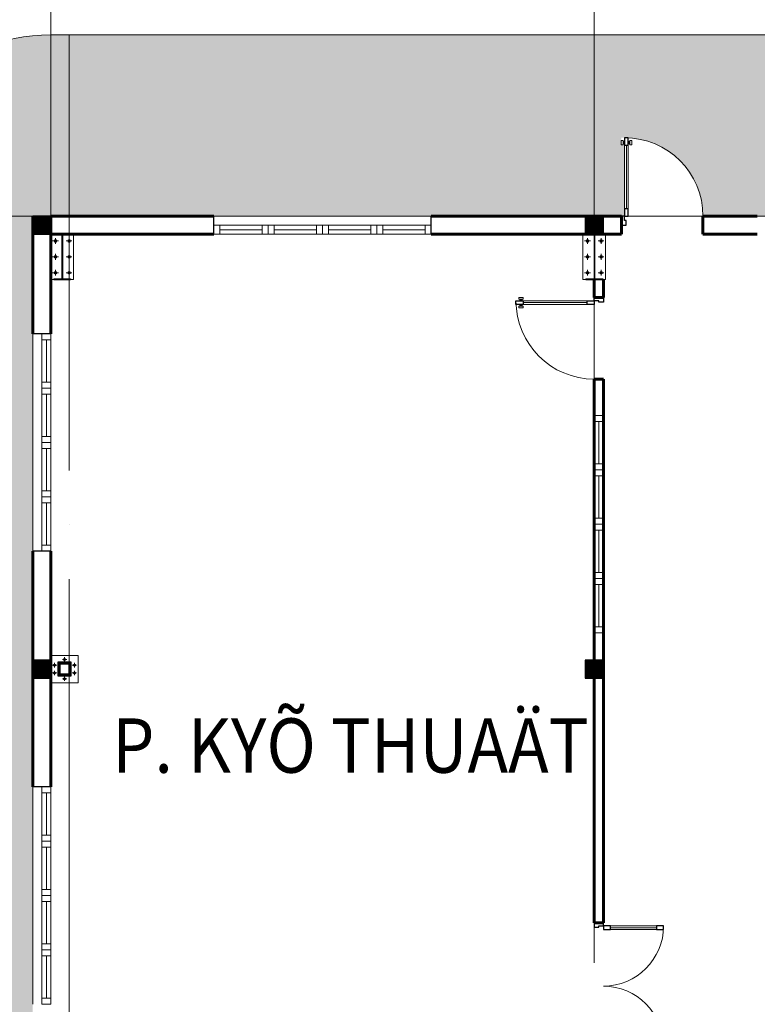
# Model space of a CAD drawing. Units: millimetres. Extents: x -7141479 to -6834787, y -2085357 to -1850589.
# Drawn here: x -7099521 to -7091376, y -1925050 to -1914183 of the extents above; entities that cross this region are included whole.
import ezdxf

# ---------------------------------------------------------------- set-up
doc = ezdxf.new("R2010")
doc.units = ezdxf.units.MM
doc.header["$LTSCALE"] = 100
doc.header["$MEASUREMENT"] = 0
doc.linetypes.add('ACAD_ISO04W100', pattern=[30, 24, -3, 0, -3])
for name, color, linetype, lineweight in [('0.NETTHAY', 4, 'Continuous', 20), ('0.TEXT', 252, 'Continuous', 9), ('0.TRUC', 9, 'Continuous', 15), ('0.TUONG', 7, 'Continuous', 60), ('CHONG SET', 1, 'Continuous', 9), ('COT', 2, 'Continuous', 5), ('DEN', 3, 'Continuous', 40), ('DN 04', 4, 'Continuous', 5), ('DN 08', 8, 'Continuous', 5), ('DO', 4, 'Continuous', 0), ('HATCH', 252, 'Continuous', 5), ('net thay bao', 129, 'Continuous', 0), ('NET THAY xa', 251, 'Continuous', 9), ('netmanh', 9, 'Continuous', 5), ('NTHAY gan', 253, 'Continuous', 25), ('truc', 8, 'Continuous', 13)]:
    doc.layers.add(name, color=color, linetype=linetype, lineweight=lineweight)
doc.layers.add('NET', color=4, linetype='Continuous')
doc.layers.add('TUONG', color=7, linetype='Continuous')
doc.styles.add('kth', font='vhelvcn.ttf', dxfattribs={"width": 0.9, "height": 75})

# ---------------------------------------------------------------- blocks, each defined once
blk = doc.blocks.new('COTLT')
at = {"layer": 'COT'}
for p, q in [((-125, -200.0000000000073), (125, -200.0000000000073)), ((-125, -700.0000000000073), (-125, -200.0000000000073)), ((125, -700.0000000000073), (125, -200.0000000000073)), ((-125, -700.0000000000073), (125, -700.0000000000073))]:
    blk.add_line(p, q, dxfattribs=at)
at = {"layer": 'COT', "color": 8}
for p, q in [((-106.8761301159393, -275), (-43.12386988499202, -275)), ((-75, -243.1238698837187), (-75, -306.8761301162958)), ((43.12386988312937, -275), (106.876130115008, -275)), ((75, -243.1238698837187), (75, -306.8761301162958)), ((-75, -418.1238698837187), (-75, -481.8761301162958)), ((75, -418.1238698837187), (75, -481.8761301162958)), ((-106.8761301159393, -450), (-43.12386988499202, -450)), ((43.1238698840607, -450), (106.876130115008, -450)), ((-106.8761301159393, -625), (-43.12386988499202, -625)), ((-75, -593.1238698837187), (-75, -656.8761301162958)), ((43.12386988312937, -625), (106.876130115008, -625)), ((75, -593.1238698837187), (75, -656.8761301162958))]:
    blk.add_line(p, q, dxfattribs=at)
for centre in [(-75, -275), (75, -275), (-75, -450), (75, -450), (-75, -625), (75, -625)]:
    blk.add_circle(centre, 15, dxfattribs=at)
at = {"layer": 'TUONG'}
for p, q in [((-92.5, -200.0000000000073), (-92.5, -207.9999999998909)), ((-92.5, -207.9999999998909), (92.5, -207.9999999998909)), ((-3.000000000931323, -207.9999999998909), (-3.000000000931323, -692.0000000001164)), ((2.999999999068677, -207.9999999998909), (2.999999999068677, -692.0000000001164)), ((92.5, -200.0000000000073), (92.5, -207.9999999998909)), ((-92.5, -692.0000000001164), (92.5, -692.0000000001164)), ((-92.5, -692.0000000001164), (-92.5, -700.0000000000073)), ((-92.5, -700.0000000000073), (92.5, -700.0000000000073)), ((92.5, -692.0000000001164), (92.5, -700.0000000000073))]:
    blk.add_line(p, q, dxfattribs=at)
at = {"layer": 'TUONG', "ltscale": 10, "const_width": 200}
blk.add_lwpolyline([(0, -200.0000000000073), (0, 0)], dxfattribs=at)
at = {"layer": 'TUONG', "ltscale": 10}
blk.add_lwpolyline([(-100, -200.0000000000073), (100, -200.0000000000073), (100, 0), (-100, 0)], close=True, dxfattribs=at)
blk = doc.blocks.new('cot thep phu')
at = {"layer": 'net thay bao', "ltscale": 200}
h = blk.add_hatch(dxfattribs=at)
h.set_pattern_fill('STEEL', color=256, scale=200, style=0)
h.set_pattern_definition([(45, (553856.4802223356, -429708.9701853671), (-17.67766952966369, 17.67766952966369), []), (45, (553856.4802223356, -429696.4701853671), (-17.67766952966369, 17.67766952966369), [])])
h.paths.add_polyline_path([(553856.4802223356, -429708.9701853671), (554056.4802223356, -429708.9701853671), (554056.4802223356, -429508.9701853671), (553856.4802223356, -429508.9701853671)])
h.paths.add_polyline_path([(553886.4802223356, -429678.9701853671), (554026.4802223356, -429678.9701853671), (554026.4802223356, -429538.9701853671), (553886.4802223356, -429538.9701853671)], flags=16)
at = {"layer": 'NET THAY xa', "ltscale": 200}
blk.add_lwpolyline([(553756.4802223356, -429808.9701853671), (554156.4802223356, -429808.9701853671), (554156.4802223356, -429408.9701853671), (553756.4802223356, -429408.9701853671)], close=True, dxfattribs=at)
at = {"layer": 'NTHAY gan', "ltscale": 200}
for centre in [(553956.9142566967, -429466.8646687269), (553810.5466755176, -429550.4882300152), (554102.4137691535, -429550.4882300152), (553810.5466755176, -429666.5016617344), (553956.914628559, -429751.075685845), (554102.4137691535, -429666.5016617344)]:
    blk.add_circle(centre, 14.20428608413786, dxfattribs=at)
at = {"layer": 'truc', "ltscale": 200}
for p, q in [((553989.3611861445, -429466.8646687269), (553924.4673272489, -429466.8646687269)), ((553956.9142566967, -429435.446627313), (553956.9142566967, -429500.3741805619)), ((553778.0997460698, -429550.4882300152), (553842.9936049654, -429550.4882300152)), ((553810.5466755176, -429519.0701886013), (553810.5466755176, -429583.9977418502)), ((554134.8606986013, -429550.4882300152), (554069.9668397057, -429550.4882300152)), ((554102.4137691535, -429519.0701886013), (554102.4137691535, -429583.9977418502)), ((553778.0997460698, -429666.5016617344), (553842.9936049654, -429666.5016617344)), ((553810.5466755176, -429635.0836203205), (553810.5466755176, -429700.0111735694)), ((553989.3615580068, -429751.075685845), (553924.4676991112, -429751.075685845)), ((553956.914628559, -429782.4937272589), (553956.914628559, -429717.56617401)), ((554134.8606986013, -429666.5016617344), (554069.9668397057, -429666.5016617344)), ((554102.4137691535, -429635.0836203205), (554102.4137691535, -429700.0111735694))]:
    blk.add_line(p, q, dxfattribs=at)
at = {"layer": 'TUONG', "ltscale": 200}
for points in [[(553856.4802223356, -429708.9701853671), (554056.4802223356, -429708.9701853671), (554056.4802223356, -429508.9701853671), (553856.4802223356, -429508.9701853671)], [(553886.4802223356, -429678.9701853671), (554026.4802223356, -429678.9701853671), (554026.4802223356, -429538.9701853671), (553886.4802223356, -429538.9701853671)]]:
    blk.add_lwpolyline(points, close=True, dxfattribs=at)

msp = doc.modelspace()

# ---------------------------------------------------------------- hatches: boundary and pattern name
at = {"layer": 'HATCH'}
h = msp.add_hatch(dxfattribs=at)
h.set_pattern_fill('AR-HBONE', color=256, scale=4, style=0)
h.set_pattern_definition([(45, (-8723522.16342803, -1963251.553972486), (5.684341886080801e-14, 574.7363917484258), [1219.2, -406.4]), (135, (-8723234.79542803, -1962964.185972486), (5.684341886080801e-14, 574.7363917484258), [1219.2, -406.4])])
edge = h.paths.add_edge_path()
edge.add_line((-7039176.044498923, -1916350.123618477), (-7039176.044498925, -1914350.123618252))
edge.add_line((-7039176.044498925, -1914350.123618252), (-7099176.044498925, -1914350.123618251))
edge.add_arc((-7099176.044498925, -1916350.123618251), 1999.999999999973, 90, 180)
edge.add_line((-7101176.044498925, -1916350.123618251), (-7101176.044498924, -1956350.123618251))
edge.add_arc((-7099176.044498924, -1956350.123618251), 1999.999999999619, 179.9999999999866, 264.2608295227049)
edge.add_line((-7099376.044498925, -1958340.098492464), (-7099376.044498924, -1916350.123618251))
edge.add_line((-7099376.044498924, -1916350.123618251), (-7092841.044498924, -1916350.123618251))
edge.add_line((-7092841.044498924, -1916350.123618251), (-7092841.044498923, -1915565.425431803))
edge.add_line((-7092841.044498923, -1915565.425431803), (-7092879.160659113, -1915565.425431803))
edge.add_line((-7092879.160659113, -1915565.425431803), (-7092879.160659113, -1915485.696367423))
edge.add_line((-7092879.160659113, -1915485.696367423), (-7092762.928338734, -1915485.696367423))
edge.add_line((-7092762.928338734, -1915485.696367423), (-7092762.928338734, -1915489.231078721))
edge.add_arc((-7092841.044498924, -1916350.636690822), 864.9403233992477, 1.5404566511278972e-11, 84.81833247067209, ccw=False)
edge.add_line((-7091976.104175525, -1916350.636690822), (-7091376.060498742, -1916350.636690822))
edge.add_line((-7091376.060498742, -1916350.636690822), (-7091376.060498741, -1916350.123618701))
edge.add_line((-7091376.060498741, -1916350.123618701), (-7088976.060498743, -1916350.123618701))
edge.add_line((-7088976.060498743, -1916350.123618701), (-7085376.060498741, -1916350.123618251))
edge.add_line((-7085376.060498741, -1916350.123618251), (-7079376.060498741, -1916350.123618251))
edge.add_line((-7079376.060498741, -1916350.123618251), (-7076976.060498742, -1916350.123618701))
edge.add_line((-7076976.060498742, -1916350.123618701), (-7073376.060498741, -1916350.123618251))
edge.add_line((-7073376.060498741, -1916350.123618251), (-7070976.060498743, -1916350.123618701))
edge.add_line((-7070976.060498743, -1916350.123618701), (-7067376.060498741, -1916350.123618251))
edge.add_line((-7067376.060498741, -1916350.123618251), (-7064976.060498743, -1916350.123618701))
edge.add_line((-7064976.060498743, -1916350.123618701), (-7061376.060498741, -1916350.123618251))
edge.add_line((-7061376.060498741, -1916350.123618251), (-7058976.060498743, -1916350.123619151))
edge.add_line((-7058976.060498743, -1916350.123619151), (-7055376.060498741, -1916350.123618251))
edge.add_line((-7055376.060498741, -1916350.123618251), (-7052976.060498743, -1916350.123618701))
edge.add_line((-7052976.060498743, -1916350.123618701), (-7049376.060498741, -1916350.123618251))
edge.add_line((-7049376.060498741, -1916350.123618251), (-7046976.060498743, -1916350.123618701))
edge.add_line((-7046976.060498743, -1916350.123618701), (-7043376.060498741, -1916350.123618251))
edge.add_line((-7043376.060498741, -1916350.123618251), (-7040976.060498743, -1916350.123618701))
edge.add_line((-7040976.060498743, -1916350.123618701), (-7039176.044498923, -1916350.123618477))
edge = h.paths.add_edge_path()
edge.add_line((-7033176.044498924, -1914350.123618252), (-7033176.044498925, -1916350.123618477))
edge.add_line((-7033176.044498925, -1916350.123618477), (-7031376.060498741, -1916350.123618251))
edge.add_line((-7031376.060498741, -1916350.123618251), (-7028976.060498742, -1916350.123618701))
edge.add_line((-7028976.060498742, -1916350.123618701), (-7025376.060498741, -1916350.123618251))
edge.add_line((-7025376.060498741, -1916350.123618251), (-7022976.060498742, -1916350.123618701))
edge.add_line((-7022976.060498742, -1916350.123618701), (-7019376.060498741, -1916350.123618251))
edge.add_line((-7019376.060498741, -1916350.123618251), (-7016976.060498743, -1916350.123618701))
edge.add_line((-7016976.060498743, -1916350.123618701), (-7013376.060498741, -1916350.123618251))
edge.add_line((-7013376.060498741, -1916350.123618251), (-7010976.060498743, -1916350.123618701))
edge.add_line((-7010976.060498743, -1916350.123618701), (-7007376.060498741, -1916350.123618251))
edge.add_line((-7007376.060498741, -1916350.123618251), (-7004976.060498743, -1916350.123618701))
edge.add_line((-7004976.060498743, -1916350.123618701), (-7001376.060498741, -1916350.123618251))
edge.add_line((-7001376.060498741, -1916350.123618251), (-6998976.060498743, -1916350.123618701))
edge.add_line((-6998976.060498743, -1916350.123618701), (-6995376.060498741, -1916350.123618251))
edge.add_line((-6995376.060498741, -1916350.123618251), (-6992976.028499106, -1916350.123618701))
edge.add_line((-6992976.028499106, -1916350.123618701), (-6989376.060498741, -1916350.123618251))
edge.add_line((-6989376.060498741, -1916350.123618251), (-6986976.028499106, -1916350.123618701))
edge.add_line((-6986976.028499106, -1916350.123618701), (-6986976.028499107, -1916350.636690822))
edge.add_line((-6986976.028499107, -1916350.636690822), (-6986375.984822324, -1916350.636690822))
edge.add_arc((-6985511.044498925, -1916350.636690822), 864.9403233992289, 92.65064400958829, 180, ccw=False)
edge.add_line((-6985551.044498925, -1915486.621781783), (-6985551.044498925, -1915485.696367423))
edge.add_line((-6985551.044498925, -1915485.696367423), (-6985472.928338735, -1915485.696367423))
edge.add_line((-6985472.928338735, -1915485.696367423), (-6985472.928338735, -1915565.696367423))
edge.add_line((-6985472.928338735, -1915565.696367423), (-6985511.044498925, -1915565.696367423))
edge.add_line((-6985511.044498925, -1915565.696367423), (-6985511.044498924, -1916350.123618251))
edge.add_line((-6985511.044498924, -1916350.123618251), (-6983376.060498741, -1916350.123618251))
edge.add_line((-6983376.060498741, -1916350.123618251), (-6980976.060498743, -1916350.123618701))
edge.add_line((-6980976.060498743, -1916350.123618701), (-6979176.044498924, -1916350.123618251))
edge.add_line((-6979176.044498924, -1916350.123618251), (-6979176.044498923, -1914350.123618251))
edge.add_line((-6979176.044498923, -1914350.123618251), (-7033176.044498924, -1914350.123618252))

# ---------------------------------------------------------------- linework, layer by layer
at = {"layer": '0.NETTHAY', "linetype": 'Continuous', "ltscale": 0.75}
msp.add_line((-7099176.044498925, -1914350.123618251), (-6979476.044498938, -1914350.123618251), dxfattribs=at)
msp.add_arc((-7099176.044498925, -1916350.123618251), 2000, 90, 180, dxfattribs=at)
at = {"layer": '0.TRUC', "linetype": 'ACAD_ISO04W100', "ltscale": 2}
for p, q in [((-7098976.044498924, -1902356.378124317), (-7098976.044498924, -1968827.915979631)), ((-7099176.044498924, -1907790.322706366), (-7099176.044498924, -1960717.401055072)), ((-7093176.044498924, -1907790.322706366), (-7093176.044498924, -1960717.401055072)), ((-7113383.580417768, -1916350.123618251), (-6975907.10205423, -1916350.123618252)), ((-7107943.015463243, -1916350.123618251), (-6976107.10205423, -1916350.123618251))]:
    msp.add_line(p, q, dxfattribs=at)
at = {"layer": '0.TUONG', "linetype": 'Continuous', "ltscale": 0.75}
for p, q in [((-7099376.044498924, -1917650.13961807), (-7099376.044498924, -1916350.123618251)), ((-7099176.044498924, -1916350.123618251), (-7097376.060498741, -1916350.123618251)), ((-7099176.044498924, -1917650.13961807), (-7099176.044498924, -1916350.123618251)), ((-7094976.060498743, -1916350.123618251), (-7092876.044498921, -1916350.123618251)), ((-7091976.104175525, -1916350.636690822), (-7091376.060498742, -1916350.636690822)), ((-7099176.044498924, -1916550.123618251), (-7097376.060498741, -1916550.123618251)), ((-7094976.060498743, -1916550.123618251), (-7092876.044498925, -1916550.123618251)), ((-7091976.104175525, -1916550.123618251), (-7091376.060498742, -1916550.123618251)), ((-7099376.044498925, -1922650.13961807), (-7099376.044498925, -1920050.139618069)), ((-7099176.044498924, -1922650.13961807), (-7099176.044498924, -1920050.139618069))]:
    msp.add_line(p, q, dxfattribs=at)
at = {"layer": '0.TUONG'}
for p, q in [((-7092876.044498924, -1916350.636690822), (-7092876.044498924, -1916550.123618251)), ((-7091976.104175525, -1916350.636690822), (-7091976.104175525, -1916550.123618251)), ((-7093176.044498924, -1917250.123618257), (-7093176.044498924, -1917050.123618251)), ((-7093076.044498924, -1917250.123618251), (-7093076.044498924, -1917050.123618251)), ((-7093176.044498924, -1917250.123618257), (-7093076.557571495, -1917250.123618251)), ((-7093176.044498924, -1924150.123618249), (-7093176.044498924, -1918150.063941651)), ((-7093176.044498924, -1918150.063941651), (-7093076.044498924, -1918150.063941651)), ((-7093076.044498924, -1924150.123618249), (-7093076.044498924, -1918150.063941651)), ((-7093175.531426352, -1924150.123618249), (-7093076.044498924, -1924150.123618249))]:
    msp.add_line(p, q, dxfattribs=at)
at = {"layer": 'CHONG SET', "linetype": 'Continuous', "ltscale": 10}
msp.add_arc((-7025397.772889273, -1936871.450870343), 86282.02725209203, 338.8960233423468, 201.095872543879, dxfattribs=at)
at = {"layer": 'COT'}
for p, q in [((-7099176.044498924, -1916550.123618251), (-7098926.044498924, -1916550.123618251)), ((-7099176.044498924, -1917050.123618251), (-7099176.044498924, -1916550.123618251)), ((-7098926.044498924, -1917050.123618251), (-7098926.044498924, -1916550.123618251)), ((-7099176.044498924, -1917050.123618251), (-7098926.044498924, -1917050.123618251))]:
    msp.add_line(p, q, dxfattribs=at)
at = {"layer": 'COT', "color": 8}
for p, q in [((-7099126.044498924, -1916593.247488135), (-7099126.044498924, -1916656.999748368)), ((-7098976.044498924, -1916593.247488135), (-7098976.044498924, -1916656.999748368)), ((-7099157.92062904, -1916625.123618251), (-7099094.16836881, -1916625.123618251)), ((-7099007.920629041, -1916625.123618251), (-7098944.16836881, -1916625.123618251)), ((-7099157.92062904, -1916800.123618251), (-7099094.16836881, -1916800.123618251)), ((-7099126.044498924, -1916768.247488135), (-7099126.044498924, -1916831.999748368)), ((-7099007.92062904, -1916800.123618251), (-7098944.16836881, -1916800.123618251)), ((-7098976.044498924, -1916768.247488135), (-7098976.044498924, -1916831.999748368)), ((-7099157.92062904, -1916975.123618251), (-7099094.16836881, -1916975.123618251)), ((-7099126.044498924, -1916943.247488135), (-7099126.044498924, -1917006.999748368)), ((-7099007.920629041, -1916975.123618251), (-7098944.16836881, -1916975.123618251)), ((-7098976.044498924, -1916943.247488135), (-7098976.044498924, -1917006.999748368))]:
    msp.add_line(p, q, dxfattribs=at)
for centre in [(-7099126.044498924, -1916625.123618251), (-7098976.044498924, -1916625.123618251), (-7099126.044498924, -1916800.123618251), (-7098976.044498924, -1916800.123618251), (-7099126.044498924, -1916975.123618251), (-7098976.044498924, -1916975.123618251)]:
    msp.add_circle(centre, 15, dxfattribs=at)
at = {"layer": 'DEN', "linetype": 'Continuous', "ltscale": 10}
msp.add_arc((-7025397.772889273, -1999075.123618251), 86282.02725209203, 21.15566443435146, 158.8538070556517, dxfattribs=at)
at = {"layer": 'DN 04'}
for p, q in [((-7097376.028499105, -1916450.12361824), (-7097376.028499105, -1916550.123618251)), ((-7097309.362499098, -1916450.12361824), (-7097376.028499105, -1916450.12361824)), ((-7097309.362499098, -1916550.123618251), (-7097309.362499098, -1916450.12361824)), ((-7097309.362499098, -1916450.12361824), (-7097309.362499098, -1916550.123618251)), ((-7096842.702499023, -1916450.12361824), (-7097309.362499098, -1916450.12361824)), ((-7097309.362499098, -1916500.123618246), (-7096842.702499023, -1916500.123618246)), ((-7096842.702499023, -1916450.12361824), (-7096776.036499015, -1916450.12361824)), ((-7096842.702499023, -1916550.123618251), (-7096842.702499023, -1916450.12361824)), ((-7096842.702499023, -1916550.123618251), (-7096842.702499023, -1916450.12361824)), ((-7096776.036499015, -1916450.12361824), (-7096776.036499015, -1916550.123618251)), ((-7096709.370499008, -1916450.12361824), (-7096776.036499015, -1916450.12361824)), ((-7096776.036499015, -1916450.12361824), (-7096776.036499015, -1916550.123618251)), ((-7096709.370499008, -1916550.123618251), (-7096709.370499008, -1916450.12361824)), ((-7096709.370499008, -1916450.12361824), (-7096242.710498932, -1916450.12361824)), ((-7096709.370499008, -1916550.123618251), (-7096709.370499008, -1916450.12361824)), ((-7096242.710498932, -1916500.123618246), (-7096709.370499008, -1916500.123618246)), ((-7096242.710498932, -1916450.12361824), (-7096176.044498924, -1916450.12361824)), ((-7096242.710498932, -1916550.123618251), (-7096242.710498932, -1916450.12361824)), ((-7096242.710498932, -1916450.12361824), (-7096242.710498932, -1916550.123618251)), ((-7096176.044498924, -1916450.12361824), (-7096176.044498924, -1916550.123618251)), ((-7096109.378498917, -1916450.12361824), (-7096176.044498924, -1916450.12361824)), ((-7096176.044498924, -1916450.12361824), (-7096176.044498924, -1916550.123618251)), ((-7096109.378498917, -1916550.123618251), (-7096109.378498917, -1916450.12361824)), ((-7096109.378498917, -1916450.12361824), (-7096109.378498917, -1916550.123618251)), ((-7095642.718498841, -1916450.12361824), (-7096109.378498917, -1916450.12361824)), ((-7096109.378498917, -1916500.123618246), (-7095642.718498841, -1916500.123618246)), ((-7095642.718498841, -1916450.12361824), (-7095576.052498833, -1916450.12361824)), ((-7095642.718498841, -1916550.123618251), (-7095642.718498841, -1916450.12361824)), ((-7095642.718498841, -1916550.123618251), (-7095642.718498841, -1916450.12361824)), ((-7095576.052498833, -1916450.12361824), (-7095576.052498833, -1916550.123618251)), ((-7095509.386498826, -1916450.12361824), (-7095576.052498833, -1916450.12361824)), ((-7095576.052498833, -1916450.12361824), (-7095576.052498833, -1916550.123618251)), ((-7095509.386498826, -1916550.123618251), (-7095509.386498826, -1916450.12361824)), ((-7095509.386498826, -1916450.12361824), (-7095042.72649875, -1916450.12361824)), ((-7095509.386498826, -1916550.123618251), (-7095509.386498826, -1916450.12361824)), ((-7095042.72649875, -1916500.123618246), (-7095509.386498826, -1916500.123618246)), ((-7095042.72649875, -1916450.12361824), (-7094976.060498743, -1916450.12361824)), ((-7095042.72649875, -1916550.123618251), (-7095042.72649875, -1916450.12361824)), ((-7095042.72649875, -1916450.12361824), (-7095042.72649875, -1916550.123618251)), ((-7094976.060498743, -1916450.12361824), (-7094976.060498743, -1916550.123618251)), ((-7097376.028499105, -1916550.123618251), (-7097309.362499098, -1916550.123618251)), ((-7096776.036499015, -1916550.123618251), (-7096842.702499023, -1916550.123618251)), ((-7096776.036499015, -1916550.123618251), (-7096709.370499008, -1916550.123618251)), ((-7096176.044498924, -1916550.123618251), (-7096242.710498932, -1916550.123618251)), ((-7096176.044498924, -1916550.123618251), (-7096109.378498917, -1916550.123618251)), ((-7095576.052498833, -1916550.123618251), (-7095642.718498841, -1916550.123618251)), ((-7095576.052498833, -1916550.123618251), (-7095509.386498826, -1916550.123618251)), ((-7094976.060498743, -1916550.123618251), (-7095042.72649875, -1916550.123618251)), ((-7099276.044498935, -1917650.13961807), (-7099176.044498924, -1917650.13961807)), ((-7099276.044498935, -1917716.805618077), (-7099276.044498935, -1917650.13961807)), ((-7099176.044498924, -1917650.13961807), (-7099176.044498924, -1917716.805618077)), ((-7099176.044498924, -1917716.805618077), (-7099276.044498935, -1917716.805618077)), ((-7099276.044498935, -1917716.805618077), (-7099176.044498924, -1917716.805618077)), ((-7099276.044498935, -1918183.465618153), (-7099276.044498935, -1917716.805618077)), ((-7099226.044498931, -1917716.805618077), (-7099226.044498931, -1918183.465618153)), ((-7099276.044498935, -1918183.465618153), (-7099276.044498935, -1918250.13161816)), ((-7099176.044498924, -1918183.465618153), (-7099276.044498935, -1918183.465618153)), ((-7099176.044498924, -1918183.465618153), (-7099276.044498935, -1918183.465618153)), ((-7099176.044498924, -1918250.13161816), (-7099176.044498924, -1918183.465618153)), ((-7099276.044498935, -1918250.13161816), (-7099176.044498924, -1918250.13161816)), ((-7099276.044498935, -1918250.13161816), (-7099176.044498924, -1918250.13161816)), ((-7099276.044498935, -1918316.797618168), (-7099276.044498935, -1918250.13161816)), ((-7099176.044498924, -1918316.797618168), (-7099276.044498935, -1918316.797618168)), ((-7099276.044498935, -1918316.797618168), (-7099276.044498935, -1918783.457618244)), ((-7099176.044498924, -1918316.797618168), (-7099276.044498935, -1918316.797618168)), ((-7099226.044498931, -1918783.457618244), (-7099226.044498931, -1918316.797618168)), ((-7099176.044498924, -1918250.13161816), (-7099176.044498924, -1918316.797618168)), ((-7093176.044498924, -1918550.10977977), (-7093076.044498913, -1918550.10977977)), ((-7093176.044498924, -1918616.775779777), (-7093176.044498924, -1918550.10977977)), ((-7093076.044498913, -1918550.10977977), (-7093076.044498913, -1918616.775779777)), ((-7093076.044498913, -1918616.775779777), (-7093176.044498924, -1918616.775779777)), ((-7093176.044498924, -1918616.775779777), (-7093076.044498913, -1918616.775779777)), ((-7093176.044498924, -1919083.435779853), (-7093176.044498924, -1918616.775779777)), ((-7093126.044498919, -1918616.775779777), (-7093126.044498919, -1919083.435779853)), ((-7099276.044498935, -1918783.457618244), (-7099276.044498935, -1918850.123618251)), ((-7099176.044498924, -1918783.457618244), (-7099276.044498935, -1918783.457618244)), ((-7099276.044498935, -1918783.457618244), (-7099176.044498924, -1918783.457618244)), ((-7099276.044498935, -1918850.123618251), (-7099176.044498924, -1918850.123618251)), ((-7099276.044498935, -1918850.123618251), (-7099176.044498924, -1918850.123618251)), ((-7099276.044498935, -1918916.789618259), (-7099276.044498935, -1918850.123618251)), ((-7099176.044498924, -1918850.123618251), (-7099176.044498924, -1918783.457618244)), ((-7099176.044498924, -1918850.123618251), (-7099176.044498924, -1918916.789618259)), ((-7099176.044498924, -1918916.789618259), (-7099276.044498935, -1918916.789618259)), ((-7099276.044498935, -1918916.789618259), (-7099176.044498924, -1918916.789618259)), ((-7099276.044498935, -1919383.449618335), (-7099276.044498935, -1918916.789618259)), ((-7099226.044498931, -1918916.789618259), (-7099226.044498931, -1919383.449618335)), ((-7093176.044498924, -1919083.435779853), (-7093176.044498924, -1919150.10177986)), ((-7093076.044498913, -1919083.435779853), (-7093176.044498924, -1919083.435779853)), ((-7093076.044498913, -1919083.435779853), (-7093176.044498924, -1919083.435779853)), ((-7093076.044498913, -1919150.10177986), (-7093076.044498913, -1919083.435779853)), ((-7093176.044498924, -1919150.10177986), (-7093076.044498913, -1919150.10177986)), ((-7093176.044498924, -1919150.10177986), (-7093076.044498913, -1919150.10177986)), ((-7093176.044498924, -1919216.767779868), (-7093176.044498924, -1919150.10177986)), ((-7093076.044498913, -1919216.767779868), (-7093176.044498924, -1919216.767779868)), ((-7093176.044498924, -1919216.767779868), (-7093176.044498924, -1919683.427779944)), ((-7093076.044498913, -1919216.767779868), (-7093176.044498924, -1919216.767779868)), ((-7093126.044498919, -1919683.427779944), (-7093126.044498919, -1919216.767779868)), ((-7093076.044498913, -1919150.10177986), (-7093076.044498913, -1919216.767779868)), ((-7099276.044498935, -1919383.449618335), (-7099276.044498935, -1919450.115618342)), ((-7099176.044498924, -1919383.449618335), (-7099276.044498935, -1919383.449618335)), ((-7099176.044498924, -1919383.449618335), (-7099276.044498935, -1919383.449618335)), ((-7099176.044498924, -1919450.115618342), (-7099176.044498924, -1919383.449618335)), ((-7099276.044498935, -1919450.115618342), (-7099176.044498924, -1919450.115618342)), ((-7099276.044498935, -1919450.115618342), (-7099176.044498924, -1919450.115618342)), ((-7099276.044498935, -1919516.78161835), (-7099276.044498935, -1919450.115618342)), ((-7099176.044498924, -1919516.78161835), (-7099276.044498935, -1919516.78161835)), ((-7099276.044498935, -1919516.78161835), (-7099276.044498935, -1919983.441618425)), ((-7099176.044498924, -1919516.78161835), (-7099276.044498935, -1919516.78161835)), ((-7099226.044498931, -1919983.441618425), (-7099226.044498931, -1919516.78161835)), ((-7099176.044498924, -1919450.115618342), (-7099176.044498924, -1919516.78161835)), ((-7093176.044498924, -1919683.427779944), (-7093176.044498924, -1919750.093779951)), ((-7093076.044498913, -1919683.427779944), (-7093176.044498924, -1919683.427779944)), ((-7093176.044498924, -1919683.427779944), (-7093076.044498913, -1919683.427779944)), ((-7093176.044498924, -1919750.093779951), (-7093076.044498913, -1919750.093779951)), ((-7093176.044498924, -1919750.093779951), (-7093076.044498913, -1919750.093779951)), ((-7093176.044498924, -1919816.759779959), (-7093176.044498924, -1919750.093779951)), ((-7093076.044498913, -1919750.093779951), (-7093076.044498913, -1919683.427779944)), ((-7093076.044498913, -1919750.093779951), (-7093076.044498913, -1919816.759779959)), ((-7093076.044498913, -1919816.759779959), (-7093176.044498924, -1919816.759779959)), ((-7093176.044498924, -1919816.759779959), (-7093076.044498913, -1919816.759779959)), ((-7093176.044498924, -1920283.419780035), (-7093176.044498924, -1919816.759779959)), ((-7093126.044498919, -1919816.759779959), (-7093126.044498919, -1920283.419780035)), ((-7099276.044498935, -1919983.441618425), (-7099276.044498935, -1920050.107618432)), ((-7099176.044498924, -1919983.441618425), (-7099276.044498935, -1919983.441618425)), ((-7099276.044498935, -1919983.441618425), (-7099176.044498924, -1919983.441618425)), ((-7099276.044498935, -1920050.107618432), (-7099176.044498924, -1920050.107618432)), ((-7099176.044498924, -1920050.107618432), (-7099176.044498924, -1919983.441618425)), ((-7093176.044498924, -1920283.419780035), (-7093176.044498924, -1920350.085780042)), ((-7093076.044498913, -1920283.419780035), (-7093176.044498924, -1920283.419780035)), ((-7093076.044498913, -1920283.419780035), (-7093176.044498924, -1920283.419780035)), ((-7093076.044498913, -1920350.085780042), (-7093076.044498913, -1920283.419780035)), ((-7093176.044498924, -1920350.085780042), (-7093076.044498913, -1920350.085780042)), ((-7093176.044498924, -1920350.085780042), (-7093076.044498913, -1920350.085780042)), ((-7093176.044498924, -1920416.75178005), (-7093176.044498924, -1920350.085780042)), ((-7093076.044498913, -1920350.085780042), (-7093076.044498913, -1920416.75178005)), ((-7093076.044498913, -1920416.75178005), (-7093176.044498924, -1920416.75178005)), ((-7093176.044498924, -1920416.75178005), (-7093176.044498924, -1920883.411780125)), ((-7093076.044498913, -1920416.75178005), (-7093176.044498924, -1920416.75178005)), ((-7093126.044498919, -1920883.411780125), (-7093126.044498919, -1920416.75178005)), ((-7093176.044498924, -1920883.411780125), (-7093176.044498924, -1920950.077780132)), ((-7093076.044498913, -1920883.411780125), (-7093176.044498924, -1920883.411780125)), ((-7093176.044498924, -1920883.411780125), (-7093076.044498913, -1920883.411780125)), ((-7093176.044498924, -1920950.077780132), (-7093076.044498913, -1920950.077780132)), ((-7093076.044498913, -1920950.077780132), (-7093076.044498913, -1920883.411780125)), ((-7099276.044498935, -1922650.13961807), (-7099176.044498924, -1922650.13961807)), ((-7099276.044498935, -1922716.805618077), (-7099276.044498935, -1922650.13961807)), ((-7099176.044498924, -1922650.13961807), (-7099176.044498924, -1922716.805618077)), ((-7099176.044498924, -1922716.805618077), (-7099276.044498935, -1922716.805618077)), ((-7099276.044498935, -1922716.805618077), (-7099176.044498924, -1922716.805618077)), ((-7099276.044498935, -1923183.465618153), (-7099276.044498935, -1922716.805618077)), ((-7099226.044498931, -1922716.805618077), (-7099226.044498931, -1923183.465618153)), ((-7099276.044498935, -1923183.465618153), (-7099276.044498935, -1923250.13161816)), ((-7099176.044498924, -1923183.465618153), (-7099276.044498935, -1923183.465618153)), ((-7099176.044498924, -1923183.465618153), (-7099276.044498935, -1923183.465618153)), ((-7099176.044498924, -1923250.13161816), (-7099176.044498924, -1923183.465618153)), ((-7099276.044498935, -1923250.13161816), (-7099176.044498924, -1923250.13161816)), ((-7099276.044498935, -1923250.13161816), (-7099176.044498924, -1923250.13161816)), ((-7099276.044498935, -1923316.797618168), (-7099276.044498935, -1923250.13161816)), ((-7099176.044498924, -1923316.797618168), (-7099276.044498935, -1923316.797618168)), ((-7099276.044498935, -1923316.797618168), (-7099276.044498935, -1923783.457618244)), ((-7099176.044498924, -1923316.797618168), (-7099276.044498935, -1923316.797618168)), ((-7099226.044498931, -1923783.457618244), (-7099226.044498931, -1923316.797618168)), ((-7099176.044498924, -1923250.13161816), (-7099176.044498924, -1923316.797618168)), ((-7099276.044498935, -1923783.457618244), (-7099276.044498935, -1923850.123618251)), ((-7099176.044498924, -1923783.457618244), (-7099276.044498935, -1923783.457618244)), ((-7099276.044498935, -1923783.457618244), (-7099176.044498924, -1923783.457618244)), ((-7099276.044498935, -1923850.123618251), (-7099176.044498924, -1923850.123618251)), ((-7099276.044498935, -1923850.123618251), (-7099176.044498924, -1923850.123618251)), ((-7099276.044498935, -1923916.789618259), (-7099276.044498935, -1923850.123618251)), ((-7099176.044498924, -1923850.123618251), (-7099176.044498924, -1923783.457618244)), ((-7099176.044498924, -1923850.123618251), (-7099176.044498924, -1923916.789618259)), ((-7099176.044498924, -1923916.789618259), (-7099276.044498935, -1923916.789618259)), ((-7099276.044498935, -1923916.789618259), (-7099176.044498924, -1923916.789618259)), ((-7099276.044498935, -1924383.449618335), (-7099276.044498935, -1923916.789618259)), ((-7099226.044498931, -1923916.789618259), (-7099226.044498931, -1924383.449618335)), ((-7099276.044498935, -1924383.449618335), (-7099276.044498935, -1924450.115618342)), ((-7099176.044498924, -1924383.449618335), (-7099276.044498935, -1924383.449618335)), ((-7099176.044498924, -1924383.449618335), (-7099276.044498935, -1924383.449618335)), ((-7099176.044498924, -1924450.115618342), (-7099176.044498924, -1924383.449618335)), ((-7099276.044498935, -1924450.115618342), (-7099176.044498924, -1924450.115618342)), ((-7099276.044498935, -1924450.115618342), (-7099176.044498924, -1924450.115618342)), ((-7099276.044498935, -1924516.78161835), (-7099276.044498935, -1924450.115618342)), ((-7099176.044498924, -1924516.78161835), (-7099276.044498935, -1924516.78161835)), ((-7099276.044498935, -1924516.78161835), (-7099276.044498935, -1924983.441618425)), ((-7099176.044498924, -1924516.78161835), (-7099276.044498935, -1924516.78161835)), ((-7099226.044498931, -1924983.441618425), (-7099226.044498931, -1924516.78161835)), ((-7099176.044498924, -1924450.115618342), (-7099176.044498924, -1924516.78161835)), ((-7099276.044498935, -1924983.441618425), (-7099276.044498935, -1925050.107618432)), ((-7099176.044498924, -1924983.441618425), (-7099276.044498935, -1924983.441618425)), ((-7099276.044498935, -1924983.441618425), (-7099176.044498924, -1924983.441618425)), ((-7099276.044498935, -1925050.107618432), (-7099176.044498924, -1925050.107618432)), ((-7099176.044498924, -1925050.107618432), (-7099176.044498924, -1924983.441618425))]:
    msp.add_line(p, q, dxfattribs=at)
at = {"layer": 'DN 08'}
for p, q in [((-7097376.060498741, -1916350.123618251), (-7094976.060498743, -1916350.123618252)), ((-7097309.362499098, -1916550.123618251), (-7096842.702499023, -1916550.123618251)), ((-7096242.710498932, -1916550.123618251), (-7096709.370499008, -1916550.123618251)), ((-7096109.378498917, -1916550.123618251), (-7095642.718498841, -1916550.123618251)), ((-7095042.72649875, -1916550.123618251), (-7095509.386498826, -1916550.123618251)), ((-7099376.044498924, -1917650.13961807), (-7099376.044498925, -1920050.139618069)), ((-7099176.044498924, -1917716.805618077), (-7099176.044498924, -1918183.465618153)), ((-7099176.044498924, -1918783.457618244), (-7099176.044498924, -1918316.797618168)), ((-7093076.044498913, -1918616.775779777), (-7093076.044498913, -1919083.435779853)), ((-7099176.044498924, -1918916.789618259), (-7099176.044498924, -1919383.449618335)), ((-7093076.044498913, -1919683.427779944), (-7093076.044498913, -1919216.767779868)), ((-7099176.044498924, -1919983.441618425), (-7099176.044498924, -1919516.78161835)), ((-7093076.044498913, -1919816.759779959), (-7093076.044498913, -1920283.419780035)), ((-7093076.044498913, -1920883.411780125), (-7093076.044498913, -1920416.75178005)), ((-7099376.044498924, -1922650.13961807), (-7099376.044498925, -1925050.139618069)), ((-7099176.044498924, -1922716.805618077), (-7099176.044498924, -1923183.465618153)), ((-7099176.044498924, -1923783.457618244), (-7099176.044498924, -1923316.797618168)), ((-7099176.044498924, -1923916.789618259), (-7099176.044498924, -1924383.449618335)), ((-7099176.044498924, -1924983.441618425), (-7099176.044498924, -1924516.78161835))]:
    msp.add_line(p, q, dxfattribs=at)
at = {"layer": 'NET'}
for p, q in [((-7092876.044498924, -1916450.636690822), (-7092876.044498924, -1916350.636690822)), ((-7092876.044498924, -1916450.636690822), (-7092876.044498924, -1916350.636690822)), ((-7092876.044498924, -1916350.636690822), (-7092876.044498924, -1916450.636690822)), ((-7092876.044498924, -1916450.636690822), (-7092876.044498924, -1916350.636690822)), ((-7092876.044498924, -1916450.636690822), (-7092876.044498924, -1916350.636690822)), ((-7092841.044498924, -1916400.636690822), (-7092841.044498924, -1916350.636690822)), ((-7092826.044498924, -1916400.636690822), (-7092841.044498924, -1916400.636690822)), ((-7093076.044498924, -1917250.123618251), (-7093176.044498924, -1917250.123618251)), ((-7093076.044498924, -1917250.123618251), (-7093176.044498924, -1917250.123618251)), ((-7093176.044498924, -1917250.123618251), (-7093076.044498924, -1917250.123618251)), ((-7093076.044498924, -1917250.123618251), (-7093176.044498924, -1917250.123618251)), ((-7093076.044498924, -1917250.123618251), (-7093176.044498924, -1917250.123618251)), ((-7093126.044498924, -1917285.123618251), (-7093176.044498924, -1917285.123618251)), ((-7093126.044498924, -1917300.123618251), (-7093126.044498924, -1917285.123618251)), ((-7093176.044498924, -1924150.123618249), (-7093076.044498924, -1924150.123618249)), ((-7093176.044498924, -1924150.123618249), (-7093076.044498924, -1924150.123618249)), ((-7093076.044498924, -1924150.123618249), (-7093176.044498924, -1924150.123618249)), ((-7093176.044498924, -1924150.123618249), (-7093076.044498924, -1924150.123618249)), ((-7093176.044498924, -1924150.123618249), (-7093076.044498924, -1924150.123618249)), ((-7093126.044498924, -1924185.123618249), (-7093076.044498924, -1924185.123618249)), ((-7093126.044498924, -1924200.123618249), (-7093126.044498924, -1924185.123618249))]:
    msp.add_line(p, q, dxfattribs=at)
for points in [[(-7092841.044498923, -1915565.696367423), (-7092801.044498923, -1915565.696367423), (-7092801.044498923, -1915485.696367423), (-7092841.044498923, -1915485.696367423)], [(-7092841.044498924, -1916350.636690822), (-7092801.044498924, -1916350.636690822), (-7092801.044498924, -1916270.636690822), (-7092841.044498924, -1916270.636690822)], [(-7093960.984822324, -1917285.123618253), (-7093960.984822324, -1917325.123618253), (-7094040.984822324, -1917325.123618253), (-7094040.984822324, -1917285.123618253)], [(-7093176.044498924, -1917285.123618251), (-7093176.044498924, -1917325.123618251), (-7093256.044498924, -1917325.123618251), (-7093256.044498924, -1917285.123618251)], [(-7093076.044498924, -1924185.123618249), (-7093076.044498924, -1924225.123618249), (-7092996.044498924, -1924225.123618249), (-7092996.044498924, -1924185.123618249)], [(-7092491.104175525, -1924185.123618249), (-7092491.104175525, -1924225.123618249), (-7092411.104175525, -1924225.123618249), (-7092411.104175525, -1924185.123618249)]]:
    msp.add_lwpolyline(points, close=True, dxfattribs=at)
for points in [[(-7092841.044498924, -1916350.636690822), (-7092876.044498924, -1916350.636690822), (-7092876.044498924, -1916450.636690822), (-7092826.044498924, -1916450.636690822), (-7092826.044498924, -1916400.636690822)], [(-7093176.044498924, -1917285.123618251), (-7093176.044498924, -1917250.123618251), (-7093076.044498924, -1917250.123618251), (-7093076.044498924, -1917300.123618251), (-7093126.044498924, -1917300.123618251)], [(-7093076.044498924, -1924185.123618249), (-7093076.044498924, -1924150.123618249), (-7093176.044498924, -1924150.123618249), (-7093176.044498924, -1924200.123618249), (-7093126.044498924, -1924200.123618249)]]:
    msp.add_lwpolyline(points, dxfattribs=at)
at = {"layer": 'netmanh'}
for p, q in [((-7092841.044498924, -1916270.636690822), (-7092841.044498923, -1915549.095941772)), ((-7092821.044498923, -1915565.696367423), (-7092821.044498924, -1916270.636690822)), ((-7092801.044498924, -1916270.636690822), (-7092801.044498923, -1915565.696367423)), ((-7093256.044498924, -1917285.123618251), (-7093977.585247975, -1917285.123618253)), ((-7093960.984822324, -1917305.123618253), (-7093256.044498924, -1917305.123618251)), ((-7093256.044498924, -1917325.123618251), (-7093960.984822324, -1917325.123618253)), ((-7092996.044498924, -1924185.123618249), (-7092474.503749873, -1924185.123618249)), ((-7092491.104175525, -1924205.123618249), (-7092996.044498924, -1924205.123618249)), ((-7092996.044498924, -1924225.123618249), (-7092491.104175525, -1924225.123618249))]:
    msp.add_line(p, q, dxfattribs=at)
for points in [[(-7092859.083342751, -1915516.900346424), (-7092879.160659113, -1915516.900346424), (-7092879.160659113, -1915565.425431803), (-7092859.083342751, -1915565.425431803)], [(-7092783.005655095, -1915516.900346424), (-7092762.928338734, -1915516.900346424), (-7092762.928338734, -1915565.425431803), (-7092783.005655095, -1915565.425431803)], [(-7092845.482580055, -1915527.899367813), (-7092855.845065919, -1915527.899367813), (-7092855.845065919, -1915554.42641629), (-7092845.482580055, -1915554.42641629)], [(-7092796.606417791, -1915527.899367813), (-7092786.243931928, -1915527.899367813), (-7092786.243931928, -1915554.42641629), (-7092796.606417791, -1915554.42641629)], [(-7094009.780843322, -1917267.084774424), (-7094009.780843322, -1917247.007458063), (-7093961.255757944, -1917247.007458063), (-7093961.255757944, -1917267.084774424)], [(-7094009.780843322, -1917343.162462081), (-7094009.780843322, -1917363.239778442), (-7093961.255757944, -1917363.239778442), (-7093961.255757944, -1917343.162462081)], [(-7093998.781821934, -1917280.68553712), (-7093998.781821934, -1917270.323051257), (-7093972.254773456, -1917270.323051257), (-7093972.254773456, -1917280.68553712)], [(-7093998.781821934, -1917329.561699385), (-7093998.781821934, -1917339.924185248), (-7093972.254773456, -1917339.924185248), (-7093972.254773456, -1917329.561699385)]]:
    msp.add_lwpolyline(points, close=True, dxfattribs=at)
for centre, radius, start, end in [((-7092841.044498924, -1916350.636690822), 864.940323399147, 0, 90), ((-7093176.044498924, -1917285.123618252), 864.940323399147, 180, 270), ((-7093076.044498924, -1924185.123618249), 664.9403233992928, 270, 0), ((-7093076.044498924, -1925515.004265047), 664.9403233992928, 0, 90)]:
    msp.add_arc(centre, radius, start, end, dxfattribs=at)
at = {"layer": 'TUONG', "ltscale": 10}
for p, q in [((-7097376.060498741, -1916550.123618701), (-7097376.060498741, -1916350.123618701)), ((-7094976.060498743, -1916550.123618251), (-7094976.060498743, -1916350.123618252)), ((-7099176.044498924, -1917650.13961807), (-7099376.044498924, -1917650.13961807)), ((-7099176.044498475, -1920050.139618069), (-7099376.044498474, -1920050.139618069)), ((-7099176.044498924, -1922650.13961807), (-7099376.044498924, -1922650.13961807))]:
    msp.add_line(p, q, dxfattribs=at)
at = {"layer": 'TUONG'}
for p, q in [((-7092876.044498924, -1916450.123618251), (-7092876.044498924, -1916350.123618252)), ((-7092876.044498924, -1916450.123618251), (-7092876.044498924, -1916350.123618252)), ((-7092876.044498921, -1916450.12361825), (-7092876.044498921, -1916350.12361825)), ((-7092876.044498924, -1916450.636690822), (-7092876.044498924, -1916350.636690821)), ((-7092876.044498919, -1916350.636690822), (-7092876.044498924, -1916450.636690822)), ((-7099143.544498924, -1916550.123618251), (-7099143.544498924, -1916558.123618251)), ((-7099143.544498924, -1916558.123618251), (-7098958.544498924, -1916558.123618251)), ((-7099054.044498925, -1916558.123618251), (-7099054.044498925, -1917042.123618251)), ((-7099048.044498925, -1916558.123618251), (-7099048.044498925, -1917042.123618251)), ((-7098958.544498924, -1916550.123618251), (-7098958.544498924, -1916558.123618251)), ((-7099143.544498924, -1917042.123618251), (-7098958.544498924, -1917042.123618251)), ((-7099143.544498924, -1917042.123618251), (-7099143.544498924, -1917050.123618251)), ((-7098958.544498924, -1917042.123618251), (-7098958.544498924, -1917050.123618251)), ((-7099143.544498924, -1917050.123618251), (-7098958.544498924, -1917050.123618251)), ((-7093076.557571495, -1917250.123618251), (-7093176.557571494, -1917250.123618251)), ((-7093076.557571495, -1917250.123618251), (-7093176.557571494, -1917250.123618251)), ((-7093076.557571496, -1917250.123618254), (-7093176.557571496, -1917250.123618254)), ((-7093076.044498924, -1917250.123618251), (-7093176.044498925, -1917250.123618251)), ((-7093176.044498924, -1917250.123618257), (-7093076.044498924, -1917250.123618251)), ((-7093176.044498924, -1924150.123618249), (-7093076.044498923, -1924150.123618249)), ((-7093076.044498924, -1924150.123618254), (-7093176.044498924, -1924150.123618249)), ((-7093175.531426353, -1924150.123618249), (-7093075.531426354, -1924150.123618249)), ((-7093175.531426353, -1924150.123618249), (-7093075.531426354, -1924150.123618249)), ((-7093175.531426352, -1924150.123618251), (-7093075.531426352, -1924150.123618251))]:
    msp.add_line(p, q, dxfattribs=at)
at = {"layer": 'TUONG', "ltscale": 10, "const_width": 200}
for points in [[(-7099276.044498924, -1916550.123618251), (-7099276.044498924, -1916350.123618251)], [(-7099276.044498924, -1921450.123618251), (-7099276.044498924, -1921250.123618251)], [(-7093176.044498924, -1921450.123618251), (-7093176.044498924, -1921250.123618251)]]:
    msp.add_lwpolyline(points, dxfattribs=at)
at = {"layer": 'TUONG', "ltscale": 10}
for points in [[(-7099376.044498924, -1916550.123618251), (-7099176.044498924, -1916550.123618251), (-7099176.044498924, -1916350.123618251), (-7099376.044498924, -1916350.123618251)], [(-7099376.044498924, -1921450.123618251), (-7099176.044498924, -1921450.123618251), (-7099176.044498924, -1921250.123618251), (-7099376.044498924, -1921250.123618251)], [(-7093276.044498924, -1921450.123618251), (-7093076.044498924, -1921450.123618251), (-7093076.044498924, -1921250.123618251), (-7093276.044498924, -1921250.123618251)]]:
    msp.add_lwpolyline(points, close=True, dxfattribs=at)

# ---------------------------------------------------------------- block references
at = {"layer": '0.NETTHAY'}
msp.add_blockref('COTLT', (-7093176.044498924, -1916350.123618251), dxfattribs=at)
at = {"layer": 'DO', "xscale": 0.75, "yscale": 0.75, "zscale": 0.75}
msp.add_blockref('cot thep phu', (-7514493.404665676, -1599143.395979226), dxfattribs=at)

# ---------------------------------------------------------------- texts
at = {"layer": '0.TEXT', "linetype": 'Continuous', "style": 'kth', "width": 0.9}
msp.add_text('P. KYÕ THUAÄT', height=600, dxfattribs=at).set_placement((-7098499.602054227, -1922494.1691425))

doc.saveas('drawing.dxf')
